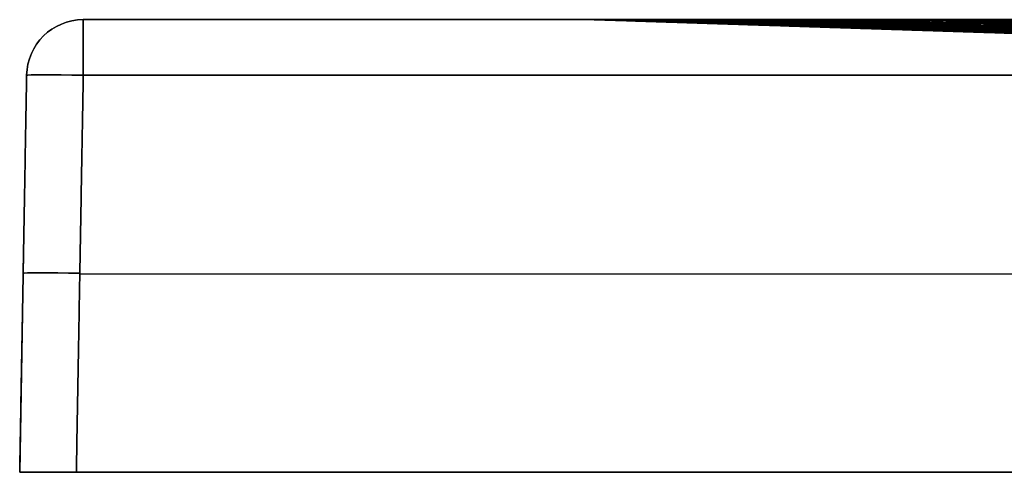
# Model space of a CAD drawing. Units: millimetres. Extents: x -700 to 701, y -40 to 0.
# Drawn here: x -700 to -614, y -40 to 0 of the extents above; entities that cross this region are included whole.
import ezdxf

# ---------------------------------------------------------------- set-up
doc = ezdxf.new("R2010")
doc.units = ezdxf.units.MM
doc.layers.add('Default', color=7, linetype='Continuous')

# ---------------------------------------------------------------- blocks, each defined once
blk = doc.blocks.new('47140711')
at = {"layer": 'Default'}
for p, q in [((-695.087, 0, -155), (-650.163, 0, -155)), ((-700.086, -4.913, -155), (-700.698, -40, -155)), ((-700.392, -22.456, -500.393), (-700.392, -22.456, 190.393)), ((-695.393, -22.456, -505.392), (695.393, -22.456, -505.392)), ((-695.393, -22.456, 195.392), (695.393, -22.456, 195.392)), ((-700.698, -40, -155), (700.698, -40, -155))]:
    blk.add_line(p, q, dxfattribs=at)
for centre in [(-695.087, -5, -155), (-695.087, -5, 190.087)]:
    blk.add_arc(centre, 5, 90, 179, dxfattribs=at)
at = {"layer": 'Default', "extrusion": (1, 0, 0)}
for centre, start, end in [((-5, -500.087, -695.087), 271, 0), ((-5, 190.087, -695.087), 360, 89)]:
    blk.add_arc(centre, 5, start, end, dxfattribs=at)
at = {"layer": 'Default', "extrusion": (0.000123585, 6.21892e-13, 1)}
blk.add_arc((-650.169, -10, 44.92), 10, 88.13181, 90, dxfattribs=at)
at = {"layer": 'Default', "extrusion": (-0.000917496, 8.70269e-12, 1)}
blk.add_arc((-650.488, -10, -354.404), 10, 88.14321, 90, dxfattribs=at)
at = {"layer": 'Default', "extrusion": (0, 0, -1)}
blk.add_arc((695.087, -5, 500.087), 5, 1, 90, dxfattribs=at)
at = {"layer": 'Default', "extrusion": (-0.01745, -0.999695, 0.01745)}
blk.add_arc((-694.893, 189.759, 20.445), 5, 90.01745, 180, dxfattribs=at)
at = {"layer": 'Default', "extrusion": (-0.01745, -0.999695, -0.01745)}
blk.add_arc((-694.893, -499.711, 25.854), 5, 180, 269.98255, dxfattribs=at)
at = {"layer": 'Default', "extrusion": (0.01745, 0.999695, -0.01745)}
blk.add_arc((694.893, 189.759, -37.95), 5, 360, 89.98255, dxfattribs=at)
at = {"layer": 'Default', "extrusion": (0.01745, 0.999695, 0.01745)}
blk.add_arc((694.893, -499.711, -43.359), 5, 270.01745, 0, dxfattribs=at)
at = {"layer": 'Default', "extrusion": (-7.40928e-23, -1, 3.10862e-17)}
blk.add_open_spline([(-650.163, 0, 45), (-650.165, 0, 28.333), (-650.163, 0, 11.667), (-650.163, 0, -21.667), (-650.163, 0, -71.667), (-650.163, 0, -121.667), (-650.163, 0, -188.333), (-650.163, 0, -238.334), (-650.163, 0, -288.334), (-650.162, 0, -313.334), (-650.162, 0, -321.667), (-650.162, 0, -334.167), (-650.162, 0, -340.417), (-650.162, 0, -346.667), (-650.162, 0, -350.834), (-650.164, 0, -352.917), (-650.162, 0, -355)], degree=3, knots=[0, 0, 0, 0, 50.000042, 50.000042, 100.000085, 200.000169, 200.000169, 300.000254, 350.000296, 350.000296, 375.000318, 375.000318, 387.500328, 393.750333, 393.750333, 400.000339, 400.000339, 400.000339, 400.000339], dxfattribs=at)
at = {"layer": 'Default', "extrusion": (1.17271e-17, -1, 1.18317e-17)}
blk.add_open_spline([(-550.077, 0, 145.979), (-553.377, 0, 145.835), (-556.656, 0, 145.576), (-563.162, 0, 144.784), (-566.39, 0, 144.251), (-572.792, 0, 142.892), (-575.966, 0, 142.065), (-579.897, 0, 140.839), (-580.681, 0, 140.584), (-582.247, 0, 140.055), (-583.028, 0, 139.78), (-585.354, 0, 138.93), (-586.884, 0, 138.329), (-594.437, 0, 135.152), (-600.164, 0, 132.065), (-608.285, 0, 126.622), (-610.914, 0, 124.671), (-614.733, 0, 121.532), (-615.989, 0, 120.448), (-618.431, 0, 118.232), (-619.621, 0, 117.097), (-623.096, 0, 113.618), (-625.289, 0, 111.197), (-629.43, 0, 106.153), (-631.378, 0, 103.531), (-634.113, 0, 99.445), (-634.994, 0, 98.057), (-636.691, 0, 95.23), (-637.51, 0, 93.787), (-639.844, 0, 89.425), (-641.247, 0, 86.462), (-643.751, 0, 80.427), (-644.854, 0, 77.355), (-646.759, 0, 71.103), (-647.562, 0, 67.922), (-648.534, 0, 63.068), (-648.819, 0, 61.435), (-649.307, 0, 58.167), (-649.51, 0, 56.53), (-649.999, 0, 51.607), (-650.163, 0, 48.311), (-650.163, 0, 45)], degree=3, knots=[0, 0, 0, 0, 9.84592, 9.84592, 19.69184, 19.69184, 29.53776, 29.53776, 31.99924, 31.99924, 34.46072, 34.46072, 39.38368, 39.38368, 59.07552, 59.07552, 68.92144, 68.92144, 73.8444, 73.8444, 78.76736, 78.76736, 88.61328, 88.61328, 98.4592, 98.4592, 103.38216, 103.38216, 108.30512, 108.30512, 118.15104, 118.15104, 127.99696, 127.99696, 137.84288, 137.84288, 142.76584, 142.76584, 147.6888, 147.6888, 157.534721, 157.534721, 157.534721, 157.534721], dxfattribs=at)
at = {"layer": 'Default', "extrusion": (-1.19191e-06, -1.22014e-12, 1)}
blk.add_rational_spline([(-649.837, -0.005, -5), (-650, 0, -5), (-650.163, 0, -5)], [1, 0.999867178512, 1], degree=2, dxfattribs=at)
at = {"layer": 'Default', "extrusion": (-1.2628e-06, -2.02547e-12, 1)}
blk.add_rational_spline([(-649.837, -0.005, -55), (-650, 0, -55), (-650.163, 0, -55)], [1, 0.999867278882, 1], degree=2, dxfattribs=at)
at = {"layer": 'Default', "extrusion": (-1.58652e-06, -1.1016e-11, 1)}
blk.add_rational_spline([(-649.837, -0.005, -155), (-650, 0, -155), (-650.163, 0, -155)], [1, 0.999867505504, 1], degree=2, dxfattribs=at)
at = {"layer": 'Default', "extrusion": (-2.54995e-06, 1.24419e-11, 1)}
blk.add_rational_spline([(-649.837, -0.005, -255), (-650, 0, -255), (-650.163, 0, -255)], [1, 0.99986782716, 1], degree=2, dxfattribs=at)
at = {"layer": 'Default', "extrusion": (8.56522e-17, -1, -8.57195e-17)}
blk.add_open_spline([(-650.162, 0, -355), (-650.159, 0, -358.307), (-649.993, 0, -361.585), (-649.347, 0, -368.089), (-648.866, 0, -371.314), (-647.592, 0, -377.709), (-646.799, 0, -380.881), (-645.368, 0, -385.596), (-644.851, 0, -387.164), (-643.738, 0, -390.274), (-643.145, 0, -391.809), (-641.26, 0, -396.355), (-639.863, 0, -399.307), (-636.79, 0, -405.058), (-635.115, 0, -407.856), (-632.392, 0, -411.937), (-631.45, 0, -413.278), (-629.983, 0, -415.259), (-629.485, 0, -415.915), (-628.471, 0, -417.216), (-627.954, 0, -417.862), (-625.338, 0, -421.053), (-623.136, 0, -423.482), (-618.521, 0, -428.103), (-616.107, 0, -430.294), (-611.069, 0, -434.439), (-608.444, 0, -436.392), (-605.028, 0, -438.682), (-604.338, 0, -439.132), (-602.944, 0, -440.017), (-602.241, 0, -440.452), (-600.121, 0, -441.726), (-598.692, 0, -442.538), (-594.36, 0, -444.86), (-591.411, 0, -446.26), (-585.392, 0, -448.765), (-582.322, 0, -449.872), (-577.627, 0, -451.309), (-576.047, 0, -451.751), (-572.855, 0, -452.559), (-571.24, 0, -452.926), (-566.389, 0, -453.904), (-563.137, 0, -454.395), (-556.596, 0, -455.057), (-553.308, 0, -455.229), (-550.001, 0, -455.24)], degree=3, knots=[-157.377665, -157.377665, -157.377665, -157.377665, -147.541561, -147.541561, -137.705457, -137.705457, -127.869352, -127.869352, -122.9513, -122.9513, -118.033248, -118.033248, -108.197144, -108.197144, -98.36104, -98.36104, -93.442988, -93.442988, -90.983962, -90.983962, -88.524936, -88.524936, -78.688832, -78.688832, -68.852728, -68.852728, -59.016624, -59.016624, -56.557598, -56.557598, -54.098572, -54.098572, -49.18052, -49.18052, -39.344416, -39.344416, -29.508312, -29.508312, -24.59026, -24.59026, -19.672208, -19.672208, -9.836104, -9.836104, 0, 0, 0, 0], dxfattribs=at)
at = {"layer": 'Default', "extrusion": (-3.9568e-06, 2.49172e-11, 1)}
blk.add_rational_spline([(-649.838, -0.005, -305), (-650, 0, -305), (-650.162, 0, -305)], [1, 0.999868082563, 1], degree=2, dxfattribs=at)
at = {"layer": 'Default', "extrusion": (-5.70123e-06, 4.24286e-11, 1)}
blk.add_rational_spline([(-649.838, -0.005, -330), (-650, 0, -330), (-650.162, 0, -330)], [1, 0.999868274406, 1], degree=2, dxfattribs=at)
at = {"layer": 'Default', "extrusion": (-7.3863e-06, -5.73526e-11, 1)}
blk.add_rational_spline([(-649.838, -0.005, -342.5), (-650, 0, -342.5), (-650.162, 0, -342.5)], [1, 0.999868405342, 1], degree=2, dxfattribs=at)
at = {"layer": 'Default', "extrusion": (-8.92935e-06, -7.92796e-12, 1)}
blk.add_rational_spline([(-649.838, -0.005, -348.75), (-650, 0, -348.75), (-650.162, 0, -348.75)], [1, 0.99986848773, 1], degree=2, dxfattribs=at)
at = {"layer": 'Default', "extrusion": (0.098661, 1.08338e-12, 0.995121)}
blk.add_rational_spline([(-649.35, -0.005, 54.857), (-649.511, 0, 54.873), (-649.673, 0, 54.889)], [1.00000000015, 0.999867966724, 1], degree=2, dxfattribs=at)
at = {"layer": 'Default', "extrusion": (-0.098924, -4.41306e-11, 0.995095)}
blk.add_rational_spline([(-649.363, -0.005, -364.807), (-649.517, 0, -364.822), (-649.67, 0, -364.837)], [0.999999999912, 0.999881466497, 1], degree=2, dxfattribs=at)
at = {"layer": 'Default', "extrusion": (0.147714, -2.40914e-12, 0.98903)}
blk.add_rational_spline([(-648.741, -0.005, 59.753), (-648.902, 0, 59.777), (-649.063, 0, 59.801)], [0.999999999818, 0.999867517908, 1], degree=2, dxfattribs=at)
at = {"layer": 'Default', "extrusion": (-0.195452, -3.37492e-11, 0.980713)}
blk.add_rational_spline([(-647.939, -0.004, -374.454), (-648.084, 0, -374.483), (-648.229, 0, -374.511)], [1, 0.999890666624, 1], degree=2, dxfattribs=at)
at = {"layer": 'Default', "extrusion": (0.196373, 8.15352e-12, 0.980529)}
blk.add_rational_spline([(-647.889, -0.005, 64.622), (-648.05, 0, 64.654), (-648.21, 0, 64.686)], [0.999999998987, 0.999866463552, 1], degree=2, dxfattribs=at)
at = {"layer": 'Default', "extrusion": (-0.290226, -7.1476e-11, 0.956958)}
blk.add_rational_spline([(-645.571, -0.004, -383.941), (-645.708, 0, -383.983), (-645.845, 0, -384.024)], [1, 0.999897175699, 1], degree=2, dxfattribs=at)
at = {"layer": 'Default', "extrusion": (0.291498, 7.24226e-13, 0.956571)}
blk.add_rational_spline([(-645.489, -0.006, 74.132), (-645.648, 0, 74.181), (-645.806, 0, 74.229)], [0.999999999891, 0.999862449874, 1], degree=2, dxfattribs=at)
at = {"layer": 'Default', "extrusion": (-0.31363, -2.18744e-11, 0.949545)}
blk.add_rational_spline([(-644.829, -0.004, -386.288), (-644.965, 0, -386.332), (-645.1, 0, -386.377)], [0.999999999947, 0.999898448181, 1], degree=2, dxfattribs=at)
at = {"layer": 'Default', "extrusion": (-0.337009, -6.49402e-11, 0.941501)}
blk.add_rational_spline([(-644.027, -0.004, -388.623), (-644.161, 0, -388.671), (-644.294, 0, -388.719)], [0.999999999923, 0.999899594976, 1], degree=2, dxfattribs=at)
at = {"layer": 'Default', "extrusion": (-0.382944, 2.31389e-11, 0.923771)}
blk.add_rational_spline([(-642.257, -0.004, -393.217), (-642.387, 0, -393.271), (-642.517, 0, -393.324)], [1, 0.999901495921, 1], degree=2, dxfattribs=at)
at = {"layer": 'Default', "extrusion": (0.383327, -6.75107e-12, 0.923613)}
blk.add_rational_spline([(-642.185, -0.006, 83.314), (-642.342, 0, 83.379), (-642.499, 0, 83.444)], [0.999999999387, 0.999855604179, 1], degree=2, dxfattribs=at)
at = {"layer": 'Default', "extrusion": (-0.471272, 1.85413e-12, 0.881988)}
blk.add_rational_spline([(-638.082, -0.004, -402.052), (-638.204, 0, -402.117), (-638.326, 0, -402.183)], [1.00000000065, 0.999903857013, 1], degree=2, dxfattribs=at)
at = {"layer": 'Default', "extrusion": (0.471873, -1.11392e-11, 0.881666)}
blk.add_rational_spline([(-637.978, -0.006, 92.167), (-638.133, 0, 92.25), (-638.288, 0, 92.333)], [1.00000000086, 0.999845264679, 1], degree=2, dxfattribs=at)
at = {"layer": 'Default', "extrusion": (0.51479, -5.61943e-12, 0.857316)}
blk.add_rational_spline([(-635.534, -0.006, 96.458), (-635.688, 0, 96.551), (-635.843, 0, 96.643)], [1.00000000021, 0.999838474016, 1], degree=2, dxfattribs=at)
at = {"layer": 'Default', "extrusion": (-0.554999, -5.71763e-11, 0.831851)}
blk.add_rational_spline([(-633.07, -0.004, -410.423), (-633.185, 0, -410.5), (-633.3, 0, -410.577)], [0.999999999998, 0.999904452699, 1], degree=2, dxfattribs=at)
at = {"layer": 'Default', "extrusion": (0.556243, -4.95611e-11, 0.83102)}
blk.add_rational_spline([(-632.895, -0.007, 100.602), (-633.048, 0, 100.704), (-633.201, 0, 100.807)], [0.99999999934, 0.999830469135, 1], degree=2, dxfattribs=at)
at = {"layer": 'Default', "extrusion": (-0.595075, -1.90894e-11, 0.80367)}
blk.add_rational_spline([(-630.249, -0.004, -414.434), (-630.36, 0, -414.516), (-630.472, 0, -414.599)], [0.999999999997, 0.999904102349, 1], degree=2, dxfattribs=at)
at = {"layer": 'Default', "extrusion": (-0.614725, 4.36075e-11, 0.788741)}
blk.add_rational_spline([(-628.759, -0.004, -416.395), (-628.868, 0, -416.48), (-628.978, 0, -416.565)], [0.999999999462, 0.999903760201, 1], degree=2, dxfattribs=at)
at = {"layer": 'Default', "extrusion": (-0.634026, 8.22633e-11, 0.773312)}
blk.add_rational_spline([(-627.216, -0.004, -418.324), (-627.323, 0, -418.412), (-627.431, 0, -418.5)], [1.00000000001, 0.999903303643, 1], degree=2, dxfattribs=at)
at = {"layer": 'Default', "extrusion": (0.634542, 1.85325e-11, 0.772888)}
blk.add_rational_spline([(-627.058, -0.008, 108.428), (-627.209, 0, 108.551), (-627.36, 0, 108.675)], [0.999999999859, 0.999810033122, 1], degree=2, dxfattribs=at)
at = {"layer": 'Default', "extrusion": (-0.706716, -6.2183e-12, 0.707497)}
blk.add_rational_spline([(-620.629, -0.004, -425.593), (-620.729, 0, -425.693), (-620.829, 0, -425.792)], [0.999999999997, 0.99990032272, 1], degree=2, dxfattribs=at)
at = {"layer": 'Default', "extrusion": (0.706734, -2.98977e-11, 0.707479)}
blk.add_rational_spline([(-620.484, -0.009, 115.642), (-620.632, 0, 115.79), (-620.779, 0, 115.938)], [1.00000000016, 0.999781605517, 1], degree=2, dxfattribs=at)
at = {"layer": 'Default', "extrusion": (-0.740522, 5.48669e-12, -0.672032)}
blk.add_rational_spline([(-616.918, -0.009, 119.018), (-617.064, 0, 119.179), (-617.21, 0, 119.34)], [1.00000000181, 0.999763203058, 1], degree=2, dxfattribs=at)
at = {"layer": 'Default'}
for points in [[(695.087, 0, -500.087), (0, 0, -500.087), (-695.087, 0, -500.087)], [(-695.087, 0, -500.087), (-695.087, 0, -155), (-695.087, 0, 190.087)], [(-695.087, 0, 190.087), (0, 0, 190.087), (695.087, 0, 190.087)], [(-649.838, -0.005, -265.481), (-597.524, -1.707, -243.045), (-545.211, -3.408, -220.609)], [(-649.838, -0.005, -291.332), (-600.184, -1.619, -267.952), (-550.531, -3.234, -244.572)], [(-649.838, -0.005, -315.05), (-596.879, -1.726, -288.097), (-543.92, -3.446, -261.143)], [(-649.838, -0.005, -336.34), (-598.62, -1.668, -308.555), (-547.402, -3.331, -280.771)], [(-649.838, -0.005, -354.908), (-599.51, -1.638, -326.192), (-549.182, -3.27, -297.476)], [(-649.837, -0.005, 44.987), (-599.603, -1.644, 41.115), (-549.369, -3.282, 37.242)], [(-649.837, -0.005, 11.324), (-456.375, -6.315, 6.383), (-262.913, -12.624, 1.442)], [(-649.837, -0.005, -9.375), (-600.805, -1.604, -9), (-551.774, -3.203, -8.625)], [(-649.837, -0.005, -32.867), (-517.398, -4.323, -26.797), (-384.958, -8.641, -20.728)], [(-649.837, -0.005, -59.159), (-600.841, -1.602, -54.802), (-551.845, -3.199, -50.445)], [(-649.837, -0.005, -87.646), (-554.615, -3.108, -74.709), (-459.392, -6.212, -61.772)], [(-649.837, -0.005, -117.565), (-598.929, -1.664, -108.133), (-548.021, -3.322, -98.702)], [(-649.837, -0.005, -148.157), (-600.231, -1.621, -136.458), (-550.626, -3.237, -124.76)], [(-649.837, -0.005, -178.715), (-579.165, -2.306, -158.48), (-508.492, -4.608, -138.246)], [(-649.837, -0.005, -208.746), (-600.191, -1.621, -192.073), (-550.545, -3.237, -175.401)], [(-649.837, -0.005, -237.814), (-576.368, -2.396, -209.63), (-502.898, -4.786, -181.446)], [(-649.836, -0.005, 29.391), (-600.033, -1.63, 26.709), (-550.23, -3.254, 24.027)], [(-649.808, -0.005, 47.408), (-598.643, -1.674, 43.291), (-547.478, -3.343, 39.173)], [(-649.759, -0.005, -359.06), (-598.275, -1.675, -329.374), (-546.79, -3.344, -299.688)], [(-649.731, -0.005, 49.618), (-597.215, -1.719, 45.234), (-544.7, -3.432, 40.85)], [(-649.541, -0.005, -362.782), (-596.644, -1.72, -331.996), (-543.747, -3.436, -301.209)], [(-649.467, -0.005, 53.591), (-577.183, -2.364, 47.178), (-504.9, -4.724, 40.764)], [(-649.218, -0.005, -366.193), (-594.356, -1.784, -333.992), (-539.494, -3.564, -301.791)], [(-649.097, -0.005, 57.14), (-557.641, -2.992, 48.615), (-466.185, -5.978, 40.09)], [(-648.811, -0.005, -369.365), (-580.267, -2.229, -328.819), (-511.723, -4.453, -288.274)], [(-648.645, -0.005, 60.384), (-538.213, -3.614, 49.656), (-427.781, -7.223, 38.927)], [(-648.127, -0.005, 63.396), (-536.366, -3.66, 52.147), (-424.606, -7.315, 40.897)], [(-647.794, -0.004, -375.169), (-579.582, -2.22, -334.25), (-511.37, -4.435, -293.332)], [(-647.555, -0.005, 66.223), (-517.494, -4.262, 52.721), (-387.433, -8.519, 39.22)], [(-646.934, -0.005, 68.896), (-515.754, -4.303, 54.905), (-384.573, -8.6, 40.913)], [(-646.562, -0.004, -380.432), (-578.002, -2.234, -338.791), (-509.441, -4.463, -297.15)], [(-646.27, -0.005, 71.441), (-497.076, -4.898, 55.142), (-347.882, -9.79, 38.843)], [(-645.567, -0.006, 73.875), (-495.609, -4.927, 57.139), (-345.652, -9.849, 40.403)], [(-645.153, -0.004, -385.287), (-598.4, -1.527, -356.573), (-551.647, -3.049, -327.858)], [(-644.829, -0.006, 76.212), (-493.203, -4.987, 58.964), (-341.577, -9.969, 41.716)], [(-643.592, -0.004, -389.819), (-597.563, -1.505, -361.261), (-551.533, -3.007, -332.703)], [(-643.254, -0.006, 80.637), (-473.981, -5.578, 60.749), (-304.709, -11.151, 40.861)], [(-641.894, -0.004, -394.084), (-595.903, -1.507, -365.284), (-549.912, -3.009, -336.484)], [(-641.559, -0.006, 84.784), (-454.245, -6.185, 62.196), (-266.931, -12.363, 39.608)], [(-640.07, -0.004, -398.122), (-593.611, -1.524, -368.779), (-547.152, -3.045, -339.436)], [(-639.755, -0.006, 88.698), (-434.215, -6.799, 63.387), (-228.676, -13.593, 38.077)], [(-638.129, -0.004, -401.963), (-590.588, -1.563, -371.697), (-543.047, -3.122, -341.432)], [(-637.846, -0.006, 92.413), (-431.45, -6.841, 66.563), (-225.054, -13.676, 40.712)], [(-636.076, -0.004, -405.628), (-585.006, -1.682, -372.873), (-533.935, -3.359, -340.117)], [(-635.837, -0.006, 95.954), (-411.756, -7.441, 67.493), (-187.676, -14.876, 39.033)], [(-633.914, -0.004, -409.137), (-572.875, -2.013, -369.708), (-511.835, -4.023, -330.279)], [(-633.73, -0.007, 99.34), (-408.429, -7.496, 70.381), (-183.129, -14.985, 41.421)], [(-631.645, -0.004, -412.501), (-571.378, -1.992, -373.303), (-511.11, -3.98, -334.104)], [(-631.527, -0.007, 102.586), (-389.215, -8.076, 71.113), (-146.903, -16.146, 39.639)], [(-629.226, -0.007, 105.705), (-385.339, -8.144, 73.728), (-141.452, -16.28, 41.751)], [(-626.828, -0.008, 108.706), (-366.675, -8.702, 74.305), (-106.523, -17.397, 39.905)], [(-626.789, -0.004, -418.841), (-589.304, -1.246, -394.136), (-551.82, -2.488, -369.431)], [(-624.329, -0.008, 111.597), (-362.533, -8.773, 76.709), (-100.737, -17.539, 41.821)], [(-621.727, -0.008, 114.384), (-339.538, -9.474, 76.506), (-57.349, -18.939, 38.629)], [(-621.5, -0.004, -424.711), (-585.603, -1.2, -400.749), (-549.707, -2.395, -376.788)], [(-619.016, -0.009, 117.072), (-337.365, -9.473, 79.008), (-55.715, -18.937, 40.944)], [(-618.686, -0.004, -427.483), (-582.923, -1.198, -403.461), (-547.16, -2.393, -379.438)], [(-616.192, -0.01, 119.665), (-335.09, -9.473, 81.426), (-53.989, -18.936, 43.188)], [(-615.754, -0.004, -430.152), (-579.627, -1.214, -405.733), (-543.5, -2.424, -381.315)], [(-700.698, -40, 190.699), (-700.392, -22.456, 190.393), (-700.086, -4.913, 190.087)], [(-700.086, -4.913, -500.087), (-700.392, -22.456, -500.393), (-700.698, -40, -500.699)], [(-700.086, -4.913, 190.087), (-700.086, -4.913, -155), (-700.086, -4.913, -500.087)], [(-695.087, -4.913, 195.086), (-695.393, -22.456, 195.392), (-695.699, -40, 195.698)], [(-695.699, -40, -505.698), (-695.393, -22.456, -505.392), (-695.087, -4.913, -505.086)], [(-695.087, -4.913, -505.086), (0, -4.913, -505.086), (695.087, -4.913, -505.086)], [(695.087, -4.913, 195.086), (0, -4.913, 195.086), (-695.087, -4.913, 195.086)], [(-700.698, -40, -500.699), (-700.698, -40, -155), (-700.698, -40, 190.699)], [(695.699, -40, -505.698), (0, -40, -505.698), (-695.699, -40, -505.698)], [(-695.699, -40, 195.698), (0, -40, 195.698), (695.699, -40, 195.698)]]:
    blk.add_open_spline(points, degree=2, dxfattribs=at)
for points, weights, knots in [([(-550.038, -0.039, 145.099), (-551.68, -0.035, 145.077), (-553.318, -0.031, 145.02), (-556.582, -0.025, 144.838), (-558.21, -0.023, 144.709), (-563.074, -0.016, 144.213), (-566.295, -0.014, 143.73), (-572.684, -0.01, 142.455), (-575.853, -0.009, 141.662), (-579.779, -0.007, 140.471), (-580.562, -0.007, 140.223), (-582.126, -0.007, 139.706), (-582.906, -0.007, 139.438), (-585.229, -0.006, 138.606), (-586.758, -0.006, 138.016), (-591.286, -0.005, 136.14), (-594.225, -0.004, 134.749), (-599.949, -0.004, 131.694), (-602.733, -0.003, 130.029), (-608.144, -0.003, 126.425), (-610.771, -0.003, 124.485), (-614.589, -0.003, 121.362), (-615.843, -0.002, 120.283), (-618.285, -0.002, 118.075), (-619.474, -0.002, 116.946), (-622.948, -0.002, 113.479), (-625.14, -0.002, 111.066), (-629.279, -0.002, 106.037), (-631.226, -0.002, 103.422), (-633.96, -0.002, 99.346), (-634.84, -0.002, 97.962), (-636.537, -0.002, 95.141), (-637.356, -0.002, 93.701), (-639.689, -0.002, 89.349), (-641.09, -0.001, 86.391), (-643.594, -0.001, 80.368), (-644.696, -0.001, 77.301), (-646.6, -0.001, 71.06), (-647.402, -0.001, 67.885), (-648.374, -0.001, 63.039), (-648.659, -0.001, 61.408), (-649.146, -0.001, 58.146), (-649.349, -0.001, 56.511), (-649.837, -0.001, 51.597), (-650, -0.001, 48.306), (-650, -0.001, 45)], [0.998047316621, 0.998265915091, 0.998441870567, 0.998748708879, 0.998866860902, 0.999173524635, 0.999301620031, 0.99949606669, 0.99956138541, 0.999625109063, 0.999637035789, 0.999659286307, 0.999669592993, 0.999698162759, 0.999714781163, 0.99975826202, 0.999780041795, 0.999815730147, 0.999829655841, 0.999853079206, 0.999862510491, 0.999874569334, 0.999878246606, 0.999884958, 0.999888002282, 0.999896404717, 0.99990103117, 0.999909002397, 0.999912345125, 0.999916679387, 0.99991800827, 0.999920466291, 0.999921599516, 0.99992469926, 0.999926391723, 0.999929212543, 0.99993033257, 0.999932117624, 0.999932775914, 0.9999334596, 0.999933634378, 0.999933883801, 0.999933958238, 0.999934034261, 0.999933891292, 0.999933554083], [0, 0, 0, 0, 4.922193, 4.922193, 9.844386, 9.844386, 19.688772, 19.688772, 29.533157, 29.533157, 31.994254, 31.994254, 34.45535, 34.45535, 39.377543, 39.377543, 49.221929, 49.221929, 59.066315, 59.066315, 68.9107, 68.9107, 73.832893, 73.832893, 78.755086, 78.755086, 88.599472, 88.599472, 98.443858, 98.443858, 103.366051, 103.366051, 108.288244, 108.288244, 118.132629, 118.132629, 127.977015, 127.977015, 137.821401, 137.821401, 142.743594, 142.743594, 147.665787, 147.665787, 157.510173, 157.510173, 157.510173, 157.510173]), ([(-650, -0.001, 45), (-650, -0.001, 28.333), (-650, -0.001, 11.667), (-650, -0.001, -21.667), (-650, -0.001, -38.333), (-650, -0.001, -88.333), (-650, -0.001, -121.667), (-650, -0.001, -188.333), (-650, -0.001, -221.667), (-650, -0.001, -271.667), (-650, -0.001, -288.334), (-650, -0.001, -313.334), (-650, -0.001, -321.667), (-650, -0.001, -334.167), (-650, -0.001, -338.334), (-650, -0.001, -344.584), (-650, -0.001, -346.667), (-650, -0.001, -350.834), (-650, -0.001, -352.917), (-650, -0.001, -355)], [0.999933553903, 0.999933542639, 0.999933589256, 0.999933589256, 0.999933639441, 0.999933639441, 0.999933752752, 0.999933752752, 0.999933982707, 0.999933879016, 0.999933987673, 0.999934068086, 0.999934098589, 0.99993415651, 0.999934177648, 0.999934215183, 0.999934228735, 0.999934258995, 0.999934222204, 0.999934362517], [0, 0, 0, 0, 50.000042, 50.000042, 100.000085, 100.000085, 200.000169, 200.000169, 300.000254, 300.000254, 350.000296, 350.000296, 375.000318, 375.000318, 387.500328, 387.500328, 393.750333, 393.750333, 400.000339, 400.000339, 400.000339, 400.000339]), ([(-650, -0.001, -355), (-650, -0.001, -358.301), (-649.837, -0.001, -361.575), (-649.196, -0.001, -368.069), (-648.719, -0.001, -371.289), (-647.449, -0.001, -377.676), (-646.659, -0.001, -380.843), (-645.47, -0.001, -384.768), (-645.222, -0.001, -385.551), (-644.707, -0.001, -387.114), (-644.439, -0.001, -387.895), (-643.605, -0.001, -390.224), (-643.014, -0.001, -391.757), (-641.133, -0.001, -396.297), (-639.738, -0.001, -399.246), (-636.67, -0.001, -404.989), (-634.998, -0.001, -407.783), (-632.279, -0.001, -411.858), (-631.337, -0.001, -413.197), (-629.872, -0.001, -415.176), (-629.375, -0.001, -415.831), (-628.362, -0.001, -417.13), (-627.846, -0.001, -417.775), (-625.233, -0.001, -420.961), (-623.034, -0.001, -423.386), (-618.424, -0.001, -427.999), (-616.013, -0.001, -430.186), (-610.98, -0.001, -434.323), (-608.358, -0.001, -436.272), (-604.945, -0.001, -438.556), (-604.256, -0.001, -439.006), (-602.864, -0.001, -439.889), (-602.161, -0.001, -440.322), (-600.044, -0.001, -441.593), (-598.616, -0.001, -442.402), (-594.289, -0.001, -444.717), (-591.343, -0.001, -446.112), (-585.332, -0.001, -448.607), (-582.266, -0.002, -449.708), (-577.577, -0.002, -451.136), (-575.999, -0.002, -451.575), (-572.812, -0.002, -452.377), (-571.2, -0.002, -452.741), (-566.356, -0.002, -453.708), (-563.109, -0.002, -454.192), (-556.581, -0.002, -454.837), (-553.299, -0.003, -455), (-550.001, -0.003, -455.001)], [0.999934362517, 0.999936864529, 0.999938925705, 0.999942540748, 0.999944046526, 0.999946620098, 0.99994769187, 0.999948811845, 0.999949022647, 0.999949425507, 0.999949617227, 0.999950157952, 0.999950473135, 0.999951297611, 0.999951685631, 0.999952171706, 0.999952270661, 0.999952204193, 0.999952146419, 0.999952003551, 0.99995194653, 0.999951813402, 0.999951737173, 0.999951310421, 0.999950818043, 0.999949504675, 0.999948681892, 0.999946635617, 0.999945413016, 0.999943554939, 0.999943166115, 0.999942353709, 0.999941930332, 0.999940606033, 0.999939655321, 0.999936554849, 0.999934175644, 0.999928516336, 0.999925257096, 0.999919354009, 0.999917225158, 0.99991254997, 0.999909993865, 0.999901606546, 0.999895069864, 0.999878913996, 0.999869345941, 0.99985707979], [0, 0, 0, 0, 9.836081, 9.836081, 19.672161, 19.672161, 29.508242, 29.508242, 31.967262, 31.967262, 34.426282, 34.426282, 39.344322, 39.344322, 49.180403, 49.180403, 59.016484, 59.016484, 63.934524, 63.934524, 66.393544, 66.393544, 68.852564, 68.852564, 78.688645, 78.688645, 88.524725, 88.524725, 98.360806, 98.360806, 100.819826, 100.819826, 103.278846, 103.278846, 108.196887, 108.196887, 118.032967, 118.032967, 127.869048, 127.869048, 132.787088, 132.787088, 137.705128, 137.705128, 147.541209, 147.541209, 157.377289, 157.377289, 157.377289, 157.377289])]:
    blk.add_rational_spline(points, weights, degree=3, knots=knots, dxfattribs=at)
for points, knots in [([(-649.838, -0.005, -355), (-649.841, -0.005, -358.296), (-649.681, -0.005, -361.565), (-649.046, -0.005, -368.048), (-648.571, -0.004, -371.264), (-647.307, -0.004, -377.64), (-646.52, -0.004, -380.802), (-645.098, -0.004, -385.504), (-644.583, -0.004, -387.067), (-643.476, -0.004, -390.169), (-642.886, -0.004, -391.699), (-641.009, -0.004, -396.232), (-639.618, -0.004, -399.176), (-636.556, -0.004, -404.909), (-634.887, -0.004, -407.699), (-632.174, -0.004, -411.767), (-631.234, -0.004, -413.103), (-629.772, -0.004, -415.079), (-629.275, -0.004, -415.732), (-628.265, -0.004, -417.029), (-627.749, -0.004, -417.673), (-625.141, -0.004, -420.854), (-622.946, -0.004, -423.275), (-618.343, -0.004, -427.879), (-615.936, -0.004, -430.062), (-610.912, -0.004, -434.191), (-608.294, -0.004, -436.136), (-604.886, -0.005, -438.415), (-604.198, -0.005, -438.864), (-602.808, -0.005, -439.745), (-602.106, -0.005, -440.177), (-599.991, -0.005, -441.445), (-598.566, -0.005, -442.252), (-594.244, -0.005, -444.562), (-591.302, -0.005, -445.952), (-585.298, -0.006, -448.439), (-582.237, -0.006, -449.535), (-577.553, -0.006, -450.957), (-575.976, -0.007, -451.393), (-572.792, -0.007, -452.19), (-571.181, -0.007, -452.551), (-566.342, -0.008, -453.51), (-563.098, -0.008, -453.986), (-556.575, -0.01, -454.617), (-553.296, -0.01, -454.772), (-550, -0.011, -454.762)], [0, 0, 0, 0, 9.805072, 9.805072, 19.610143, 19.610143, 29.415215, 29.415215, 34.31775, 34.31775, 39.220286, 39.220286, 49.025358, 49.025358, 58.830429, 58.830429, 63.732965, 63.732965, 66.184233, 66.184233, 68.635501, 68.635501, 78.440572, 78.440572, 88.245644, 88.245644, 98.050715, 98.050715, 100.501983, 100.501983, 102.953251, 102.953251, 107.855787, 107.855787, 117.660858, 117.660858, 127.46593, 127.46593, 132.368466, 132.368466, 137.271001, 137.271001, 147.076073, 147.076073, 156.881144, 156.881144, 156.881144, 156.881144]), ([(-649.837, -0.005, 45), (-649.835, -0.005, 28.333), (-649.837, -0.005, 11.667), (-649.837, -0.005, -21.667), (-649.837, -0.005, -71.667), (-649.837, -0.005, -121.667), (-649.837, -0.005, -188.333), (-649.837, -0.005, -238.333), (-649.838, -0.005, -296.667), (-649.838, -0.005, -325.833), (-649.838, -0.005, -340.417), (-649.838, -0.005, -346.667), (-649.838, -0.005, -350.833), (-649.836, -0.005, -352.917), (-649.838, -0.005, -355)], [0, 0, 0, 0, 50, 50, 100, 200.000001, 200.000001, 300.000001, 350.000001, 375.000001, 387.500001, 393.750001, 393.750001, 400.000001, 400.000001, 400.000001, 400.000001]), ([(-550, -0.156, 144.222), (-551.647, -0.138, 144.249), (-553.288, -0.124, 144.235), (-556.558, -0.1, 144.134), (-558.186, -0.09, 144.038), (-563.053, -0.066, 143.635), (-566.272, -0.056, 143.199), (-572.66, -0.04, 141.999), (-575.828, -0.035, 141.235), (-579.758, -0.03, 140.073), (-580.542, -0.029, 139.83), (-582.107, -0.027, 139.324), (-582.888, -0.026, 139.06), (-585.213, -0.024, 138.241), (-586.742, -0.023, 137.66), (-591.268, -0.019, 135.806), (-594.205, -0.018, 134.429), (-599.921, -0.015, 131.397), (-602.7, -0.014, 129.742), (-608.102, -0.012, 126.156), (-610.724, -0.011, 124.225), (-614.535, -0.01, 121.113), (-615.788, -0.01, 120.038), (-618.224, -0.009, 117.838), (-619.41, -0.009, 116.713), (-622.875, -0.008, 113.259), (-625.061, -0.008, 110.853), (-629.188, -0.007, 105.841), (-631.13, -0.007, 103.234), (-633.856, -0.007, 99.171), (-634.733, -0.007, 97.791), (-636.425, -0.006, 94.978), (-637.241, -0.006, 93.543), (-639.566, -0.006, 89.205), (-640.963, -0.006, 86.257), (-643.457, -0.006, 80.253), (-644.555, -0.006, 77.196), (-646.452, -0.005, 70.975), (-647.251, -0.005, 67.811), (-648.218, -0.005, 62.98), (-648.502, -0.005, 61.354), (-648.988, -0.005, 58.103), (-649.19, -0.005, 56.474), (-649.675, -0.005, 51.575), (-649.837, -0.005, 48.295), (-649.837, -0.005, 45)], [0, 0, 0, 0, 4.896723, 4.896723, 9.793445, 9.793445, 19.58689, 19.58689, 29.380336, 29.380336, 31.828697, 31.828697, 34.277058, 34.277058, 39.173781, 39.173781, 48.967226, 48.967226, 58.760671, 58.760671, 68.554116, 68.554116, 73.450839, 73.450839, 78.347562, 78.347562, 88.141007, 88.141007, 97.934452, 97.934452, 102.831175, 102.831175, 107.727897, 107.727897, 117.521342, 117.521342, 127.314788, 127.314788, 137.108233, 137.108233, 142.004955, 142.004955, 146.901678, 146.901678, 156.695123, 156.695123, 156.695123, 156.695123])]:
    blk.add_open_spline(points, degree=3, knots=knots, dxfattribs=at)
at = {"layer": 'Default', "extrusion": (0, -1, 0)}
blk.add_rational_spline([(-695.699, -40, -505.698), (-698.628, -40, -505.698), (-700.698, -40, -503.628), (-700.698, -40, -500.699)], [1, 0.804809640383, 0.804809640383, 1], degree=3, dxfattribs=at)
at = {"layer": 'Default', "extrusion": (-2.42616e-15, 1, 2.42616e-15)}
blk.add_rational_spline([(-700.698, -40, 190.699), (-700.698, -40, 193.628), (-698.628, -40, 195.698), (-695.699, -40, 195.698)], [1, 0.804809640383, 0.804809640383, 1], degree=3, dxfattribs=at)

msp = doc.modelspace()

# ---------------------------------------------------------------- block references
msp.add_blockref('47140711', (0.291, 0.384))

doc.saveas('drawing.dxf')
